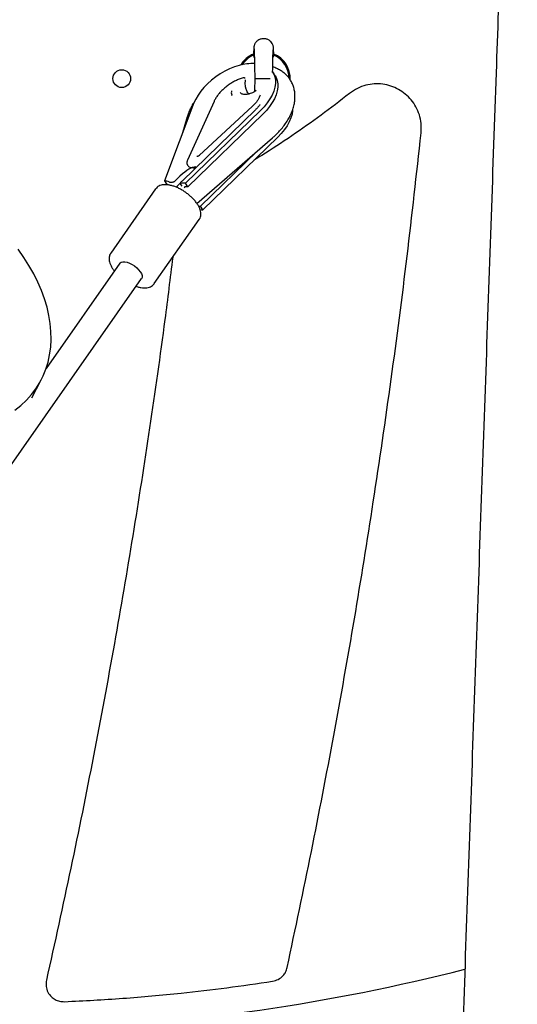
# Model space of a CAD drawing. Units: millimetres. Extents: x 595 to 14437, y -1810 to 19950.
# Drawn here: x 6678 to 6959, y 15990 to 16544 of the extents above; entities that cross this region are included whole.
import ezdxf

# ---------------------------------------------------------------- set-up
doc = ezdxf.new("R2010")
doc.units = ezdxf.units.MM
doc.header["$LTSCALE"] = 80
doc.header["$PDSIZE"] = -1
doc.layers.add('размер', color=92, linetype='Continuous', lineweight=15)
doc.dimstyles.new('Размер М1.1', dxfattribs={"dimtxt": 300, "dimasz": 200, "dimexe": 1, "dimexo": 1, "dimgap": 50, "dimtad": 1, "dimdec": 0, "dimzin": 0, "dimtxsty": 'Standard', "dimcen": 2.5, "dimazin": 0, "dimtfac": 1, "dimtmove": 0, "dimatfit": 3, "dimfxl": 1, "dimtzin": 0, "dimarcsym": 0})

# ---------------------------------------------------------------- blocks, each defined once
blk = doc.blocks.new('_D')
at = {"layer": 'Defpoints', "color": 0, "transparency": 16777216}
for p in [(4389, 16841.55), (9775.79, 16841.55), (4033.66, 15081.08)]:
    blk.add_point(p, dxfattribs=at)
at = {"layer": 'размер', "color": 0, "lineweight": -2, "transparency": 16777216}
for p, q in [((9774.79, 16841.55), (4388, 16841.55)), ((4389, 15281.08), (4389, 16641.55)), ((4034.66, 15081.08), (4390, 15081.08))]:
    blk.add_line(p, q, dxfattribs=at)
at = {"layer": 'размер', "color": 0, "transparency": 16777216}
for points in [[(4355.67, 16641.55), (4422.33, 16641.55), (4389, 16841.55)], [(4355.67, 15281.08), (4422.33, 15281.08), (4389, 15081.08)]]:
    blk.add_solid(points, dxfattribs=at)
at = {"layer": 'размер', "color": 0, "transparency": 16777216, "insert": (4139, 15831.08), "char_height": 200, "attachment_point": 2, "rotation": 90}
blk.add_mtext('1760', dxfattribs=at)

msp = doc.modelspace()

# ---------------------------------------------------------------- linework, layer by layer
at = {"color": 7, "linetype": 'Continuous', "lineweight": 25}
for p, q in [((6810.24, 16524.31), (6810.3, 16524.41)), ((6810.68, 16522.86), (6810.24, 16524.31)), ((6821.59, 16524.31), (6821.15, 16522.99)), ((6821.62, 16524.33), (6821.59, 16524.31)), ((6822.44, 16512.59), (6821.12, 16514.64)), ((6805.49, 16511.09), (6805.48, 16511.11)), ((6810.92, 16511.08), (6815.92, 16511.08)), ((6815.92, 16511.08), (6819.53, 16511.08)), ((6797.88, 16501.91), (6798.02, 16501.49)), ((6776.64, 16497.38), (6759.96, 16453.49)), ((6787.95, 16498.24), (6772.97, 16465.08)), ((6809.7, 16495.6), (6779.64, 16467.8)), ((6811.31, 16493.53), (6769.91, 16453.36)), ((6814.12, 16493.16), (6771.85, 16452.16)), ((6815.44, 16491.11), (6773.17, 16450.1)), ((6772.82, 16489.58), (6770.21, 16480.47)), ((6778.31, 16440.72), (6820.86, 16477.66)), ((6823.83, 16478.1), (6781.56, 16437.1)), ((6812.02, 16469.99), (6780.23, 16439.15)), ((6773.02, 16462.27), (6773.06, 16462.21)), ((6759.96, 16453.49), (6761.28, 16451.44)), ((6761.88, 16451.35), (6761.85, 16451.23)), ((6768.74, 16452.01), (6769.77, 16450.42)), ((6773.17, 16450.1), (6771.85, 16452.16)), ((6755.02, 16448.97), (6729.66, 16412.81)), ((6771.46, 16449.55), (6771.18, 16449.99)), ((6781.56, 16437.1), (6780.23, 16439.15)), ((6754.23, 16395.59), (6779.58, 16431.74)), ((6734.79, 16407.06), (6693.21, 16347.76)), ((6606.99, 16198.67), (6747.07, 16398.45)), ((6685.21, 16331.27), (6690.5, 16341.49))]:
    msp.add_line(p, q, dxfattribs=at)
at = {"color": 7, "linetype": 'Continuous', "lineweight": 25, "flags": 128}
for points in [[(6802.2, 16518.49), (6799.48, 16517.64), (6796.75, 16516.55), (6794.05, 16515.24), (6791.42, 16513.74), (6788.89, 16512.05), (6786.49, 16510.21), (6784.27, 16508.24), (6782.24, 16506.16), (6780.44, 16504), (6778.9, 16501.8), (6777.63, 16499.59), (6776.64, 16497.38)], [(6820.88, 16514.99), (6821.62, 16513.75), (6822.25, 16512.07), (6822.56, 16510.23), (6822.55, 16508.26), (6822.23, 16506.19), (6821.59, 16504.04), (6820.64, 16501.84), (6819.4, 16499.62), (6817.89, 16497.41), (6816.12, 16495.25), (6814.12, 16493.16)], [(6822.44, 16512.59), (6822.94, 16511.7), (6823.57, 16510.02), (6823.88, 16508.18), (6823.88, 16506.21), (6823.55, 16504.13), (6822.91, 16501.98), (6821.96, 16499.78), (6820.73, 16497.56), (6819.21, 16495.36), (6817.44, 16493.2), (6815.44, 16491.11)], [(6832.26, 16493.21), (6832.26, 16493.2), (6831.93, 16491.13), (6831.29, 16488.98), (6830.35, 16486.78), (6829.11, 16484.56), (6827.6, 16482.35), (6825.83, 16480.19), (6823.83, 16478.1)], [(6777.76, 16461.47), (6776.67, 16461.13), (6775.69, 16461.01)], [(6675.69, 16324.24), (6679.06, 16326.97), (6682.15, 16329.92), (6684.95, 16333.06), (6687.45, 16336.4), (6689.65, 16339.91), (6691.53, 16343.59), (6693.09, 16347.43), (6694.33, 16351.42), (6695.24, 16355.53), (6695.83, 16359.77), (6696.08, 16364.12), (6695.99, 16368.55), (6695.58, 16373.07), (6694.83, 16377.66), (6693.76, 16382.29), (6692.35, 16386.97), (6690.63, 16391.66), (6688.59, 16396.37), (6686.24, 16401.07), (6683.59, 16405.74), (6680.65, 16410.39), (6677.42, 16414.98)], [(6734.79, 16407.06), (6734.96, 16407.26), (6735.63, 16407.71), (6736.55, 16407.92), (6737.68, 16407.89), (6738.95, 16407.62), (6740.32, 16407.12), (6741.72, 16406.42), (6743.08, 16405.54), (6744.34, 16404.54), (6745.44, 16403.45), (6746.33, 16402.33), (6746.97, 16401.23), (6747.33, 16400.2), (6747.38, 16399.29), (6747.14, 16398.55), (6747.07, 16398.45)]]:
    msp.add_lwpolyline(points, dxfattribs=at)
at = {"color": 7, "linetype": 'Continuous', "lineweight": 25}
msp.add_circle((6735.92, 16511.08), 5, dxfattribs=at)
for centre, radius, start, end in [((6815.92, 16511.08), 15, 112.6222, 149.4723), ((6815.92, 16511.08), 14.4, 113.1975, 147.1517), ((6815.92, 16511.08), 14.4, 1.1619, 66.8023), ((6815.92, 16511.08), 15, 357.4375, 67.6448), ((6809.9, 16491.62), 27.95, 88.0992, 105.9869), ((6804.64, 16510.57), 1, 32.8051, 106.2325), ((6655.92, 17080.58), 1105.5, 259.90794, 284.32251)]:
    msp.add_arc(centre, radius, start, end, dxfattribs=at)
for centre, major_axis, ratio, start_param, end_param in [((6759.48, 16431.94), (19.02, 28.91), 0.238098, 0.282705, 0.906169), ((6764.81, 16445.96), (9.36, -6.16), 0.473808, 2.080536, 2.39078), ((6764.81, 16445.96), (6.81, -4.48), 0.473808, 2.086256, 2.39078), ((6766.57, 16440.46), (9.88, 15.51), 0.304735, 0.917569, 1.127283), ((6776.7, 16444.63), (9.36, -6.16), 0.473808, 2.39078, 2.747182), ((6761.97, 16430.33), (19.02, 28.91), 0.238098, 0.819984, 0.853819), ((6776.7, 16444.63), (6.81, -4.48), 0.473808, 2.39078, 2.758842), ((6776.7, 16444.63), (6.81, -4.48), 0.473808, 5.363221, 5.532373), ((6776.7, 16444.63), (9.36, -6.16), 0.473808, 5.362408, 5.532373)]:
    msp.add_ellipse(centre, major_axis=major_axis, ratio=ratio, start_param=start_param, end_param=end_param, dxfattribs=at)
for points, knots in [([(7085.44, 17494.49), (7081, 17484.62), (7072.2, 17465.06), (7060, 17435.6), (7048.65, 17406.43), (7038.19, 17377.56), (7028.62, 17349.18), (7019.9, 17321.32), (7011.98, 17294.01), (7004.78, 17267.08), (6997.86, 17238.94), (6991.33, 17209.64), (6985.3, 17179.27), (6980.09, 17149.56), (6975.66, 17120.55), (6971.96, 17092.24), (6969.17, 17066.86), (6967.1, 17044.34), (6965.58, 17024.57), (6964.38, 17005.23), (6963.47, 16986.46), (6962.86, 16968.38), (6962.24, 16950.97), (6961.66, 16934.12), (6960.98, 16914.72), (6960.22, 16892.99), (6959.39, 16869.13), (6958.59, 16846.35), (6957.83, 16824.52), (6957.1, 16803.65), (6956.4, 16783.7), (6955.73, 16764.45), (6955.07, 16745.51), (6953.75, 16707.82), (6951.87, 16653.75), (6949.4, 16583.03), (6946.86, 16510.4), (6944.16, 16433.1), (6941.31, 16351.37), (6938.44, 16269.21), (6935.56, 16186.97), (6932.69, 16104.7), (6929.82, 16022.41), (6927.22, 15947.98), (6924.9, 15881.43), (6922.85, 15822.77), (6920.8, 15764.1), (6918.75, 15705.43), (6916.7, 15646.76), (6914.66, 15588.29), (6912.69, 15532.02), (6910.82, 15478.33), (6909.04, 15427.41), (6907.3, 15377.63), (6905.6, 15328.99), (6903.94, 15281.48), (6902.69, 15245.42), (6901.81, 15220.41), (6901.3, 15205.81), (6900.77, 15190.65), (6900.21, 15174.63), (6899.62, 15157.74), (6898.96, 15138.84), (6898.23, 15117.8), (6897.42, 15094.51), (6896.56, 15070.01), (6895.65, 15044.09), (6894.7, 15016.76), (6893.7, 14987.98), (6892.65, 14957.94), (6891.55, 14926.62), (6890.41, 14894.04), (6889.23, 14860.18), (6888.01, 14825.06), (6886.73, 14788.67), (6885.42, 14751), (6884.06, 14712.07), (6882.66, 14671.87), (6881.5, 14638.73), (6880.81, 14619), (6880.6, 14613.08)], [0, 0, 0, 0, 0.011195, 0.022187, 0.032976, 0.043562, 0.053945, 0.063946, 0.073751, 0.08336, 0.092774, 0.103725, 0.114399, 0.124796, 0.134915, 0.144758, 0.154322, 0.161314, 0.16815, 0.17483, 0.181353, 0.187584, 0.193548, 0.199363, 0.205027, 0.213626, 0.221855, 0.229714, 0.237203, 0.244449, 0.251311, 0.257849, 0.26437, 0.270914, 0.296855, 0.320329, 0.344098, 0.372028, 0.40032, 0.428683, 0.457055, 0.485435, 0.513824, 0.542219, 0.562457, 0.582696, 0.602934, 0.623173, 0.643412, 0.66365, 0.683687, 0.701646, 0.719212, 0.736385, 0.753166, 0.769555, 0.785551, 0.790486, 0.795437, 0.800657, 0.806181, 0.812007, 0.818136, 0.825749, 0.833782, 0.842235, 0.851109, 0.860598, 0.870525, 0.88089, 0.891692, 0.902933, 0.914612, 0.926728, 0.939283, 0.952275, 0.965706, 0.979574, 0.99388, 1, 1, 1, 1]), ([(6821.63, 16524.57), (6821.62, 16524.8), (6821.59, 16525.99), (6821.52, 16527.07), (6821.55, 16528.37), (6821.33, 16529.31), (6821.15, 16529.98), (6820.75, 16530.98), (6819.97, 16532.04), (6818.71, 16532.98), (6817.07, 16533.56), (6815.27, 16533.64), (6813.49, 16533.17), (6811.97, 16532.2), (6811.08, 16531.05), (6810.66, 16530.09), (6810.5, 16529.46), (6810.44, 16528.93), (6810.44, 16528.29), (6810.51, 16527.9), (6810.53, 16527.44), (6810.57, 16526.63), (6810.61, 16525.45), (6810.66, 16523.88), (6810.69, 16522.45), (6810.73, 16520.82), (6810.77, 16518.95), (6810.81, 16516.76), (6810.86, 16514.1), (6810.9, 16512.13), (6810.92, 16511.08)], [0, 0, 0, 0, 0.020376, 0.103275, 0.149459, 0.18391, 0.209168, 0.230306, 0.257908, 0.290623, 0.324372, 0.358904, 0.394203, 0.429299, 0.462538, 0.477602, 0.490884, 0.503317, 0.515777, 0.547335, 0.5806, 0.612635, 0.684293, 0.720986, 0.758171, 0.799618, 0.838798, 0.885133, 0.938842, 1, 1, 1, 1]), ([(6810.39, 16528.79), (6810.39, 16528.78), (6810.36, 16528.76), (6810.33, 16528.15), (6810.33, 16527.34), (6810.25, 16525.93), (6810.21, 16524.78), (6810.2, 16524.42)], [0, 0, 0, 0, 0.083812, 0.239009, 0.488753, 0.837306, 1, 1, 1, 1]), ([(6820.98, 16514.62), (6820.98, 16514.65), (6821, 16515.56), (6821.02, 16516.94), (6821.06, 16518.51), (6821.08, 16519.68), (6821.11, 16520.94), (6821.14, 16522.59), (6821.19, 16524.58), (6821.26, 16526.35), (6821.28, 16527.13), (6821.29, 16527.42), (6821.28, 16527.37), (6821.28, 16527.36)], [0, 0, 0, 0, 0.004586, 0.13859, 0.221164, 0.264663, 0.340227, 0.443864, 0.574733, 0.767418, 0.928228, 0.99671, 1, 1, 1, 1]), ([(6820.86, 16477.66), (6821.29, 16478.04), (6822.53, 16479.14), (6824.43, 16481.05), (6826.5, 16483.41), (6828.35, 16485.88), (6829.96, 16488.43), (6831.32, 16491.06), (6832.39, 16493.74), (6833.14, 16496.43), (6833.56, 16499.11), (6833.64, 16501.72), (6833.38, 16504.22), (6832.8, 16506.58), (6831.91, 16508.76), (6830.75, 16510.76), (6829.34, 16512.55), (6827.71, 16514.12), (6825.87, 16515.48), (6823.82, 16516.59), (6822.2, 16517.31), (6821.23, 16517.56), (6821.04, 16517.61)], [0, 0, 0, 0, 0.030123, 0.085999, 0.142165, 0.198689, 0.255605, 0.312878, 0.370318, 0.427485, 0.48384, 0.538842, 0.592157, 0.643758, 0.693886, 0.742944, 0.791408, 0.839673, 0.888192, 0.937441, 0.987821, 1, 1, 1, 1]), ([(6804.36, 16511.53), (6803.98, 16511.42), (6802.9, 16511.08), (6801.09, 16510.37), (6798.99, 16509.33), (6796.95, 16508.12), (6795.01, 16506.75), (6793.21, 16505.24), (6791.58, 16503.63), (6790.15, 16501.93), (6788.96, 16500.21), (6788.29, 16498.97), (6787.99, 16498.33), (6787.95, 16498.24)], [0, 0, 0, 0, 0.054848, 0.158647, 0.262378, 0.366047, 0.469713, 0.573425, 0.677239, 0.78122, 0.885424, 0.984304, 1, 1, 1, 1]), ([(6805.96, 16505.49), (6805.89, 16505.78), (6805.68, 16506.54), (6805.57, 16507.94), (6805.55, 16509.3), (6805.66, 16510.14), (6805.69, 16510.4)], [0, 0, 0, 0, 0.194416, 0.51022, 0.844403, 1, 1, 1, 1]), ([(6810.92, 16511.08), (6810.9, 16510.08), (6810.86, 16508.24), (6810.82, 16505.8), (6810.79, 16504.4), (6810.78, 16503.78)], [0, 0, 0, 0, 0.3969807, 0.733862, 1, 1, 1, 1]), ([(6904.7, 16480.46), (6904.78, 16482.24), (6904.95, 16485.7), (6903.89, 16490.7), (6901.97, 16495.21), (6899.26, 16499.15), (6895.89, 16502.47), (6891.98, 16505.11), (6887.67, 16507.01), (6883.06, 16508.08), (6878.27, 16508.28), (6873.44, 16507.5), (6868.64, 16505.72), (6865.81, 16503.74), (6864.35, 16502.71)], [0, 0, 0, 0, 0.090877, 0.176567, 0.259133, 0.34003, 0.420155, 0.499999, 0.579843, 0.659968, 0.740865, 0.823432, 0.909122, 1, 1, 1, 1]), ([(6797.76, 16504.25), (6797.72, 16503.87), (6797.63, 16503.07), (6797.8, 16502.34), (6797.89, 16501.96)], [0, 0, 0, 0, 0.477949, 1, 1, 1, 1]), ([(6811.62, 16504.31), (6811.21, 16504.04), (6810.37, 16503.48), (6809.01, 16502.85), (6807.64, 16502.38), (6806.34, 16502.13), (6805.16, 16502.1), (6804.17, 16502.25), (6803.41, 16502.59), (6802.95, 16502.93), (6802.8, 16503.21), (6802.76, 16503.3)], [0, 0, 0, 0, 0.1147858, 0.2350554, 0.3548519, 0.4738482, 0.5918252, 0.7089759, 0.8262727, 0.946611, 1, 1, 1, 1]), ([(6807.67, 16502.43), (6807.58, 16502.5), (6807.22, 16502.8), (6806.69, 16503.59), (6806.19, 16504.56), (6806.03, 16505.26), (6805.97, 16505.49)], [0, 0, 0, 0, 0.123494, 0.476559, 0.821591, 1, 1, 1, 1]), ([(6813.89, 16501.71), (6813.74, 16501.27), (6813.42, 16500.38), (6812.61, 16498.96), (6811.57, 16497.54), (6810.56, 16496.41), (6809.9, 16495.78), (6809.7, 16495.6)], [0, 0, 0, 0, 0.219986, 0.447719, 0.675483, 0.903744, 1, 1, 1, 1]), ([(6864.35, 16502.71), (6859.03, 16498.6), (6848.37, 16490.36), (6831.8, 16478.79), (6819.21, 16470.37), (6811.99, 16466.09), (6810.57, 16465.24)], [0, 0, 0, 0, 0.30774, 0.615802, 0.92427, 1, 1, 1, 1]), ([(6777.31, 16498.72), (6777.17, 16498.53), (6776.42, 16497.51), (6775.3, 16495.59), (6774.02, 16493.02), (6773.25, 16491), (6772.91, 16489.87), (6772.82, 16489.58)], [0, 0, 0, 0, 0.064249, 0.35064, 0.638739, 0.905028, 1, 1, 1, 1]), ([(6813.99, 16496.58), (6813.86, 16496.4), (6813.41, 16495.76), (6812.51, 16494.73), (6811.68, 16493.89), (6811.31, 16493.53)], [0, 0, 0, 0, 0.182301, 0.640143, 1, 1, 1, 1]), ([(6829.18, 16010.37), (6833.8, 16032.11), (6843.03, 16075.61), (6855.62, 16141.1), (6867.28, 16206.76), (6878.1, 16273.64), (6888.02, 16341.73), (6897.06, 16411.01), (6902.15, 16457.31), (6904.7, 16480.46)], [0, 0, 0, 0, 0.140003, 0.280003, 0.42, 0.559996, 0.70666, 0.853327, 1, 1, 1, 1]), ([(6772.97, 16465.08), (6772.89, 16464.9), (6772.7, 16464.41), (6772.6, 16463.63), (6772.68, 16462.86), (6772.93, 16462.48), (6773.03, 16462.33)], [0, 0, 0, 0, 0.195819, 0.514862, 0.814518, 1, 1, 1, 1]), ([(6779.63, 16467.8), (6779.53, 16467.72), (6779.34, 16467.55), (6779.01, 16467.37), (6778.7, 16467.26), (6778.47, 16467.23), (6778.34, 16467.24), (6778.33, 16467.24), (6778.33, 16467.24)], [0, 0, 0, 0, 0.198933, 0.388708, 0.563398, 0.726646, 0.870251, 1, 1, 1, 1]), ([(6773.1, 16462.22), (6773.15, 16462.13), (6773.33, 16461.78), (6773.91, 16461.37), (6774.74, 16461.05), (6775.72, 16460.97), (6776.76, 16461.1), (6777.47, 16461.36), (6777.8, 16461.48)], [0, 0, 0, 0, 0.0686259, 0.2490229, 0.4288366, 0.6193871, 0.8218835, 1, 1, 1, 1]), ([(6775.73, 16461), (6775.73, 16461), (6775.72, 16461.01), (6776.11, 16460.94), (6776.65, 16460.76), (6777.04, 16460.5), (6777.17, 16460.41)], [0, 0, 0, 0, 0.158461, 0.464859, 0.818391, 1, 1, 1, 1]), ([(6779.57, 16431.79), (6779.64, 16431.87), (6779.97, 16432.26), (6780.3, 16433.15), (6780.54, 16434.39), (6780.49, 16435.72), (6780.17, 16437.14), (6779.58, 16438.65), (6778.71, 16440.21), (6777.59, 16441.78), (6776.27, 16443.31), (6774.76, 16444.78), (6773.12, 16446.15), (6771.36, 16447.42), (6769.53, 16448.54), (6767.65, 16449.51), (6765.76, 16450.3), (6763.9, 16450.88), (6762.08, 16451.25), (6760.34, 16451.38), (6758.77, 16451.24), (6757.41, 16450.87), (6756.3, 16450.27), (6755.5, 16449.64), (6755.18, 16449.14), (6755.07, 16448.97)], [0, 0, 0, 0, 0.010022, 0.050887, 0.091638, 0.13394, 0.178908, 0.226424, 0.27526, 0.324079, 0.372504, 0.420568, 0.468388, 0.516091, 0.563799, 0.611601, 0.659623, 0.708014, 0.756947, 0.806571, 0.856835, 0.900429, 0.941403, 0.980675, 1, 1, 1, 1]), ([(6762.79, 16452.84), (6763.01, 16452.79), (6763.46, 16452.67), (6764.24, 16452.68), (6764.99, 16452.83), (6765.52, 16453.08), (6765.74, 16453.28), (6765.79, 16453.33)], [0, 0, 0, 0, 0.223501, 0.446545, 0.681746, 0.918042, 1, 1, 1, 1]), ([(6769.28, 16452.74), (6769.16, 16452.62), (6768.92, 16452.38), (6768.73, 16452.14), (6768.71, 16451.98), (6768.89, 16451.95), (6769.1, 16452), (6769.18, 16452.02)], [0, 0, 0, 0, 0.1991897, 0.3973388, 0.6221264, 0.8662907, 1, 1, 1, 1]), ([(6729.68, 16412.76), (6729.56, 16412.6), (6729.19, 16412.11), (6728.86, 16411.11), (6728.7, 16409.85), (6728.81, 16408.5), (6729.19, 16407.05), (6729.86, 16405.53), (6730.71, 16404.07), (6731.43, 16403.14), (6731.75, 16402.73)], [0, 0, 0, 0, 0.061566, 0.186685, 0.312478, 0.444144, 0.584303, 0.731569, 0.88183, 1, 1, 1, 1]), ([(6764.65, 16410.45), (6763.19, 16398.74), (6759.21, 16366.67), (6751.72, 16314.37), (6742.26, 16253.55), (6731.72, 16191.91), (6720.08, 16129.48), (6707.37, 16066.25), (6698.08, 16024.27), (6693.44, 16003.28)], [0, 0, 0, 0, 0.085588, 0.234445, 0.383299, 0.532154, 0.688099, 0.844047, 1, 1, 1, 1]), ([(6744.04, 16394.12), (6744.32, 16394.02), (6745.23, 16393.7), (6746.72, 16393.38), (6748.49, 16393.18), (6750.09, 16393.25), (6751.49, 16393.57), (6752.66, 16394.1), (6753.57, 16394.75), (6753.97, 16395.29), (6754.13, 16395.52)], [0, 0, 0, 0, 0.0672514, 0.2182846, 0.3713698, 0.526597, 0.6638437, 0.7927379, 0.9153797, 1, 1, 1, 1]), ([(6820.92, 16002.6), (6822.04, 16002.88), (6824.23, 16003.43), (6826.72, 16005.42), (6828.42, 16007.79), (6828.92, 16009.5), (6829.18, 16010.37)], [0, 0, 0, 0, 0.2841292, 0.5581161, 0.7750524, 1, 1, 1, 1]), ([(6693.44, 16003.28), (6693.3, 16002.1), (6693.01, 15999.79), (6694.1, 15996.46), (6695.97, 15993.93), (6698.3, 15992.21), (6700.85, 15991.19), (6702.69, 15991.12), (6703.63, 15991.09)], [0, 0, 0, 0, 0.193213, 0.376851, 0.557648, 0.700629, 0.846758, 1, 1, 1, 1]), ([(6703.63, 15991.09), (6714.59, 15991.67), (6736.53, 15992.81), (6767.04, 15995.61), (6795.19, 15998.84), (6812.34, 16001.35), (6820.92, 16002.6)], [0, 0, 0, 0, 0.279209, 0.558993, 0.779278, 1, 1, 1, 1])]:
    msp.add_open_spline(points, degree=3, knots=knots, dxfattribs=at)

# ---------------------------------------------------------------- dimensions: what is measured, and where the dimension line sits
at = {"layer": 'размер'}
dim = msp.add_linear_dim(base=(4389, 16841.55), p1=(4033.66, 15081.08), p2=(9775.79, 16841.55), angle=90, dimstyle='Размер М1.1', override={"dimtxt": 200}, dxfattribs=at)
dim.commit()
dim.dimension.update_dxf_attribs({"geometry": '_D', "text_midpoint": (4389, 15831.08), "dimtype": 160})

doc.saveas('drawing.dxf')
